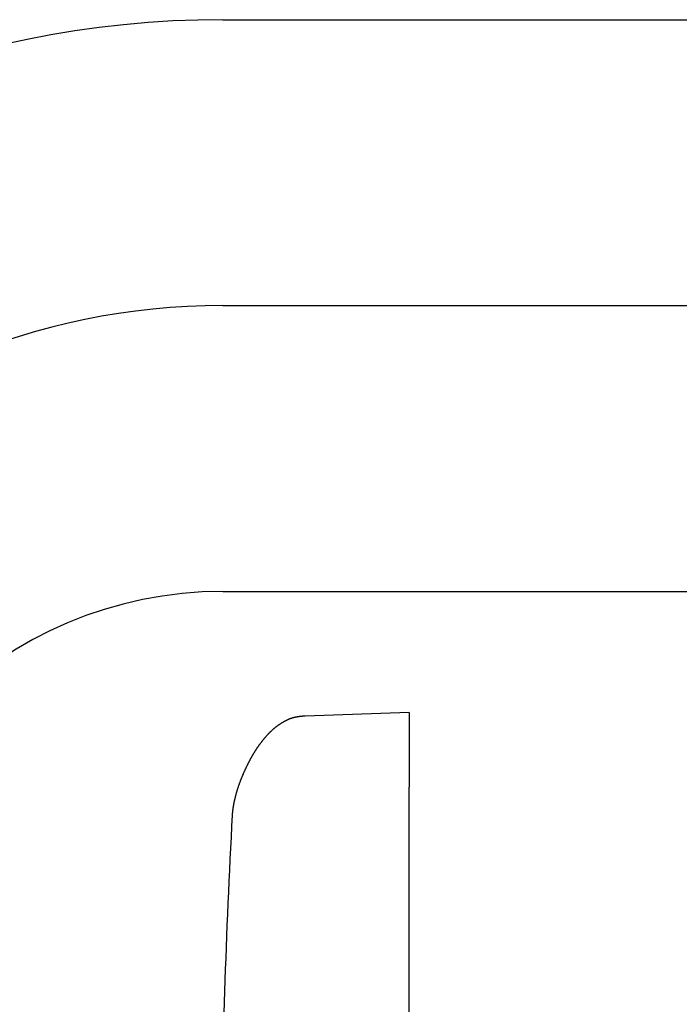
# Model space of a CAD drawing. Extents: x -1314 to 4077, y 6648 to 18697.
# Drawn here: x 2289 to 2326, y 16098 to 16152 of the extents above; entities that cross this region are included whole.
import ezdxf

# ---------------------------------------------------------------- set-up
doc = ezdxf.new("R2010")
doc.units = 0
for name, color, linetype in [('__', 7, 'CONTINUOUS'), ('__-1-1', 7, 'CONTINUOUS'), ('___________2D', 7, 'CONTINUOUS'), ('CLASS1', 7, 'CONTINUOUS')]:
    doc.layers.add(name, color=color, linetype=linetype)

# ---------------------------------------------------------------- blocks, each defined once
blk = doc.blocks.new('_____2')
at = {"layer": '__', "color": 17}
for p, q in [((7.372, -17.011), (131.109, -17.011)), ((7.372, -32.886), (146.481, -32.886)), ((7.372, -32.886), (181.809, -32.886)), ((7.372, -48.761), (131.109, -48.761))]:
    blk.add_line(p, q, dxfattribs=at)
for radius in [53.875, 38, 22.125]:
    blk.add_arc((7.372, -70.886), radius, 90, 180, dxfattribs=at)
blk = doc.blocks.new('____-182')
at = {"layer": 'CLASS1', "color": 17, "linetype": 'CONTINUOUS'}
for p, q in [((7852.98, 3836), (7847.209, 3835.798)), ((7852.98, 3836), (7852.98, 3831.856)), ((7852.98, 3795.838), (7852.98, 3831.856))]:
    blk.add_line(p, q, dxfattribs=at)
at = {"layer": 'CLASS1', "color": 17, "linetype": 'CONTINUOUS', "flags": 128}
blk.add_lwpolyline([(7847.219, 3835.799), (7847.212, 3835.799), (7847.205, 3835.799), (7847.198, 3835.799), (7847.19, 3835.799), (7847.183, 3835.799), (7847.175, 3835.799), (7847.168, 3835.798), (7847.16, 3835.798), (7847.152, 3835.798), (7847.145, 3835.798), (7847.137, 3835.797), (7847.129, 3835.797), (7847.121, 3835.797), (7847.113, 3835.796), (7847.105, 3835.796), (7847.097, 3835.795), (7847.089, 3835.795), (7847.081, 3835.794), (7847.073, 3835.794), (7847.065, 3835.793), (7847.056, 3835.792), (7847.048, 3835.792), (7847.04, 3835.791), (7847.031, 3835.79), (7847.023, 3835.789), (7847.014, 3835.789), (7847.006, 3835.788), (7846.997, 3835.787), (7846.988, 3835.786), (7846.979, 3835.785), (7846.97, 3835.784), (7846.962, 3835.783), (7846.953, 3835.782), (7846.944, 3835.781), (7846.935, 3835.78), (7846.925, 3835.779), (7846.916, 3835.777), (7846.907, 3835.776), (7846.898, 3835.775), (7846.888, 3835.774), (7846.879, 3835.772), (7846.87, 3835.771), (7846.86, 3835.77), (7846.851, 3835.768), (7846.841, 3835.767), (7846.831, 3835.765), (7846.822, 3835.764), (7846.812, 3835.762), (7846.802, 3835.761), (7846.792, 3835.759), (7846.782, 3835.757), (7846.772, 3835.755), (7846.762, 3835.754), (7846.752, 3835.752), (7846.742, 3835.75), (7846.732, 3835.748), (7846.721, 3835.746), (7846.711, 3835.745), (7846.701, 3835.743), (7846.69, 3835.741), (7846.68, 3835.739), (7846.669, 3835.737), (7846.659, 3835.735), (7846.648, 3835.732), (7846.637, 3835.73), (7846.627, 3835.728), (7846.616, 3835.726), (7846.605, 3835.723), (7846.594, 3835.721), (7846.584, 3835.718), (7846.573, 3835.715), (7846.562, 3835.713), (7846.551, 3835.71), (7846.54, 3835.707), (7846.529, 3835.704), (7846.518, 3835.701), (7846.507, 3835.697), (7846.496, 3835.694), (7846.485, 3835.691), (7846.474, 3835.687), (7846.463, 3835.684), (7846.452, 3835.68), (7846.441, 3835.676), (7846.429, 3835.673), (7846.418, 3835.669), (7846.407, 3835.665), (7846.396, 3835.661), (7846.385, 3835.657), (7846.373, 3835.652), (7846.362, 3835.648), (7846.351, 3835.644), (7846.339, 3835.639), (7846.328, 3835.634), (7846.316, 3835.63), (7846.305, 3835.625), (7846.293, 3835.62), (7846.282, 3835.615), (7846.27, 3835.61), (7846.259, 3835.605), (7846.247, 3835.6), (7846.236, 3835.595), (7846.224, 3835.589), (7846.212, 3835.584), (7846.201, 3835.578), (7846.189, 3835.573), (7846.177, 3835.567), (7846.166, 3835.561), (7846.154, 3835.555), (7846.142, 3835.549), (7846.13, 3835.543), (7846.118, 3835.537), (7846.106, 3835.531), (7846.094, 3835.525), (7846.083, 3835.518), (7846.071, 3835.512), (7846.059, 3835.505), (7846.047, 3835.499), (7846.034, 3835.492), (7846.022, 3835.485), (7846.01, 3835.478), (7845.998, 3835.471), (7845.986, 3835.464), (7845.974, 3835.457), (7845.962, 3835.45), (7845.95, 3835.442), (7845.937, 3835.435), (7845.925, 3835.427), (7845.913, 3835.42), (7845.9, 3835.412), (7845.888, 3835.404), (7845.876, 3835.397), (7845.864, 3835.389), (7845.852, 3835.381), (7845.839, 3835.373), (7845.827, 3835.365), (7845.815, 3835.357), (7845.803, 3835.349), (7845.791, 3835.341), (7845.779, 3835.333), (7845.767, 3835.325), (7845.756, 3835.317), (7845.744, 3835.309), (7845.732, 3835.3), (7845.72, 3835.292), (7845.708, 3835.284), (7845.697, 3835.275), (7845.685, 3835.267), (7845.673, 3835.259), (7845.662, 3835.25), (7845.65, 3835.242), (7845.639, 3835.233), (7845.627, 3835.224), (7845.616, 3835.216), (7845.604, 3835.207), (7845.593, 3835.198), (7845.582, 3835.189), (7845.57, 3835.181), (7845.559, 3835.172), (7845.548, 3835.163), (7845.537, 3835.154), (7845.525, 3835.145), (7845.514, 3835.136), (7845.503, 3835.127), (7845.492, 3835.118), (7845.481, 3835.108), (7845.47, 3835.099), (7845.459, 3835.09), (7845.448, 3835.081), (7845.437, 3835.071), (7845.426, 3835.062), (7845.415, 3835.053), (7845.405, 3835.043), (7845.394, 3835.034), (7845.383, 3835.024), (7845.372, 3835.015), (7845.362, 3835.005), (7845.351, 3834.995), (7845.341, 3834.986), (7845.33, 3834.976), (7845.32, 3834.966), (7845.309, 3834.956), (7845.299, 3834.946), (7845.288, 3834.937), (7845.278, 3834.927), (7845.267, 3834.917), (7845.257, 3834.907), (7845.247, 3834.896), (7845.237, 3834.886), (7845.226, 3834.876), (7845.216, 3834.866), (7845.206, 3834.856), (7845.196, 3834.845), (7845.186, 3834.835), (7845.176, 3834.825), (7845.166, 3834.814), (7845.156, 3834.804), (7845.145, 3834.793), (7845.135, 3834.782), (7845.125, 3834.772), (7845.115, 3834.761), (7845.105, 3834.75), (7845.095, 3834.739), (7845.085, 3834.728), (7845.075, 3834.717), (7845.065, 3834.706), (7845.055, 3834.694), (7845.044, 3834.683), (7845.034, 3834.672), (7845.024, 3834.66), (7845.014, 3834.649), (7845.004, 3834.637), (7844.994, 3834.625), (7844.984, 3834.613), (7844.974, 3834.602), (7844.963, 3834.59), (7844.953, 3834.578), (7844.943, 3834.566), (7844.933, 3834.554), (7844.923, 3834.541), (7844.913, 3834.529), (7844.903, 3834.517), (7844.893, 3834.505), (7844.882, 3834.492), (7844.872, 3834.48), (7844.862, 3834.467), (7844.852, 3834.454), (7844.842, 3834.441), (7844.832, 3834.429), (7844.822, 3834.416), (7844.811, 3834.403), (7844.801, 3834.39), (7844.791, 3834.377), (7844.781, 3834.364), (7844.771, 3834.35), (7844.761, 3834.337), (7844.751, 3834.324), (7844.74, 3834.31), (7844.73, 3834.297), (7844.72, 3834.283), (7844.71, 3834.269), (7844.7, 3834.256), (7844.69, 3834.242), (7844.679, 3834.228), (7844.669, 3834.214), (7844.659, 3834.2), (7844.649, 3834.186), (7844.639, 3834.172), (7844.629, 3834.157), (7844.618, 3834.143), (7844.608, 3834.129), (7844.598, 3834.114), (7844.588, 3834.1), (7844.578, 3834.085), (7844.568, 3834.071), (7844.557, 3834.056), (7844.547, 3834.041), (7844.537, 3834.026), (7844.527, 3834.011), (7844.517, 3833.996), (7844.506, 3833.981), (7844.496, 3833.965), (7844.486, 3833.95), (7844.476, 3833.934), (7844.466, 3833.918), (7844.455, 3833.902), (7844.445, 3833.886), (7844.435, 3833.87), (7844.425, 3833.854), (7844.414, 3833.838), (7844.404, 3833.821), (7844.394, 3833.804), (7844.383, 3833.788), (7844.373, 3833.771), (7844.363, 3833.754), (7844.352, 3833.736), (7844.342, 3833.719), (7844.332, 3833.702), (7844.321, 3833.684), (7844.311, 3833.667), (7844.301, 3833.649), (7844.29, 3833.631), (7844.28, 3833.613), (7844.269, 3833.595), (7844.259, 3833.576), (7844.249, 3833.558), (7844.238, 3833.54), (7844.228, 3833.521), (7844.217, 3833.502), (7844.207, 3833.483), (7844.197, 3833.464), (7844.186, 3833.445), (7844.176, 3833.426), (7844.165, 3833.406), (7844.155, 3833.387), (7844.144, 3833.367), (7844.134, 3833.347), (7844.123, 3833.328), (7844.113, 3833.307), (7844.102, 3833.287), (7844.092, 3833.267), (7844.081, 3833.247), (7844.071, 3833.226), (7844.06, 3833.205), (7844.05, 3833.185), (7844.039, 3833.164), (7844.028, 3833.143), (7844.018, 3833.122), (7844.007, 3833.1), (7843.997, 3833.079), (7843.986, 3833.057), (7843.975, 3833.036), (7843.965, 3833.014), (7843.954, 3832.992), (7843.944, 3832.97), (7843.933, 3832.948), (7843.922, 3832.926), (7843.912, 3832.903), (7843.901, 3832.881), (7843.89, 3832.858), (7843.88, 3832.835), (7843.869, 3832.812), (7843.858, 3832.79), (7843.848, 3832.767), (7843.838, 3832.744), (7843.827, 3832.721), (7843.817, 3832.699), (7843.807, 3832.676), (7843.797, 3832.654), (7843.787, 3832.631), (7843.777, 3832.608), (7843.767, 3832.586), (7843.757, 3832.563), (7843.748, 3832.541), (7843.738, 3832.518), (7843.728, 3832.496), (7843.719, 3832.474), (7843.71, 3832.451), (7843.7, 3832.429), (7843.691, 3832.407), (7843.682, 3832.384), (7843.673, 3832.362), (7843.664, 3832.34), (7843.655, 3832.318), (7843.646, 3832.296), (7843.638, 3832.274), (7843.629, 3832.252), (7843.621, 3832.23), (7843.612, 3832.208), (7843.604, 3832.186), (7843.595, 3832.164), (7843.587, 3832.142), (7843.579, 3832.12), (7843.571, 3832.098), (7843.563, 3832.076), (7843.555, 3832.054), (7843.547, 3832.032), (7843.54, 3832.011), (7843.532, 3831.989), (7843.524, 3831.967), (7843.517, 3831.946), (7843.509, 3831.924), (7843.502, 3831.902), (7843.495, 3831.881), (7843.488, 3831.859), (7843.481, 3831.838), (7843.474, 3831.816), (7843.467, 3831.795), (7843.46, 3831.773), (7843.453, 3831.752), (7843.446, 3831.731), (7843.44, 3831.709), (7843.433, 3831.688), (7843.427, 3831.667), (7843.42, 3831.646), (7843.414, 3831.624), (7843.408, 3831.603), (7843.402, 3831.582), (7843.396, 3831.561), (7843.39, 3831.54), (7843.384, 3831.519), (7843.378, 3831.498), (7843.372, 3831.477), (7843.367, 3831.456), (7843.361, 3831.435), (7843.356, 3831.414), (7843.35, 3831.393), (7843.345, 3831.373), (7843.34, 3831.352), (7843.334, 3831.331), (7843.329, 3831.311), (7843.324, 3831.291), (7843.319, 3831.271), (7843.314, 3831.251), (7843.309, 3831.231), (7843.305, 3831.211), (7843.3, 3831.191), (7843.295, 3831.171), (7843.291, 3831.152), (7843.287, 3831.133), (7843.282, 3831.113), (7843.278, 3831.094), (7843.274, 3831.075), (7843.27, 3831.056), (7843.265, 3831.037), (7843.261, 3831.018), (7843.258, 3830.999), (7843.254, 3830.981), (7843.25, 3830.962), (7843.246, 3830.944), (7843.243, 3830.926), (7843.239, 3830.907), (7843.236, 3830.889), (7843.232, 3830.871), (7843.229, 3830.853), (7843.226, 3830.836), (7843.222, 3830.818), (7843.219, 3830.8), (7843.216, 3830.783), (7843.213, 3830.765), (7843.211, 3830.748), (7843.208, 3830.731), (7843.205, 3830.714), (7843.202, 3830.697), (7843.2, 3830.68), (7843.197, 3830.663), (7843.195, 3830.647), (7843.193, 3830.63), (7843.19, 3830.614), (7843.188, 3830.597), (7843.186, 3830.581), (7843.184, 3830.565), (7843.182, 3830.549), (7843.18, 3830.533), (7843.178, 3830.517), (7843.176, 3830.501), (7843.175, 3830.486), (7843.173, 3830.47), (7843.172, 3830.455), (7843.17, 3830.439), (7843.169, 3830.424), (7843.168, 3830.409), (7843.166, 3830.394), (7843.165, 3830.379), (7843.164, 3830.364), (7843.163, 3830.35), (7843.162, 3830.335), (7843.161, 3830.321), (7843.16, 3830.306), (7843.16, 3830.306)], dxfattribs=at)
at = {"layer": 'CLASS1', "color": 17, "linetype": 'CONTINUOUS'}
blk.add_arc((8313.251, 3805), 470.771, 176.91861, 179.30061, dxfattribs=at)
blk = doc.blocks.new('__________2D')
at = {"layer": '__', "color": 17}
blk.add_blockref('_____2', (2386.426, 16032.905), dxfattribs=at)
blk.add_blockref('_____2', (2386.426, 16032.905), dxfattribs=at)
at = {"layer": '__-1-1', "color": 17}
blk.add_blockref('____-182', (-5448.84, 12141.419), dxfattribs=at)

msp = doc.modelspace()

# ---------------------------------------------------------------- block references
at = {"layer": '___________2D'}
msp.add_blockref('__________2D', (-93.164, 136.384), dxfattribs=at)

doc.saveas('drawing.dxf')
